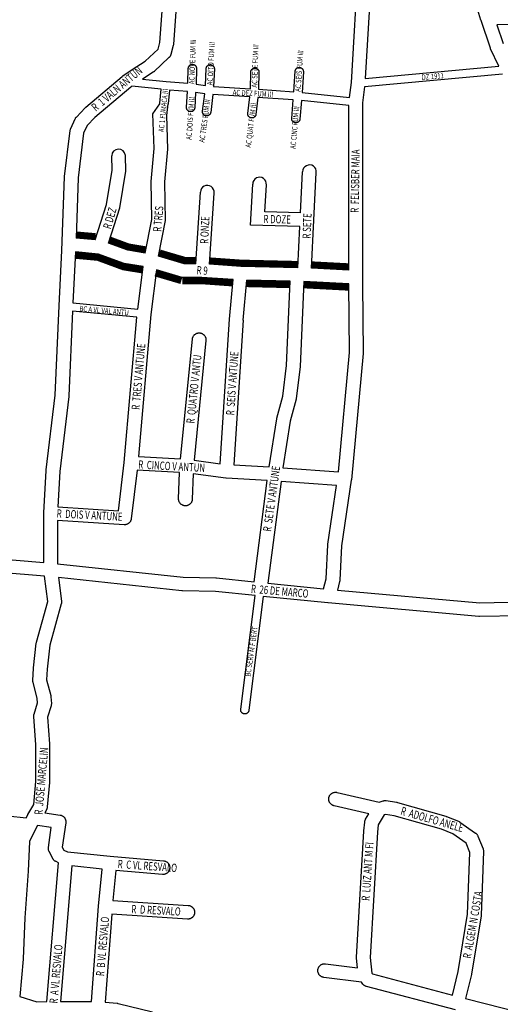
# Model space of a CAD drawing. Extents: x -1123 to 595, y 506 to 3313.
# Drawn here: x -501 to -149, y 930 to 1650 of the extents above; entities that cross this region are included whole.
import ezdxf
from ezdxf.enums import TextEntityAlignment as Align

# ---------------------------------------------------------------- set-up
doc = ezdxf.new("R2010")
doc.units = 0
doc.header["$MEASUREMENT"] = 0
doc.layers.get('0').update_dxf_attribs({"linetype": 'CONTINUOUS'})
for name, color, linetype in [('b3', 7, 'CONTINUOUS'), ('Poa_Buffer', 7, 'CONTINUOUS'), ('r1', 7, 'CONTINUOUS')]:
    doc.layers.add(name, color=color, linetype=linetype)
doc.styles.add('becos', font='ARIAL.TTF', dxfattribs={"width": 0.8})
doc.styles.add('ruas', font='ARIAL.TTF', dxfattribs={"width": 0.8})

msp = doc.modelspace()

# ---------------------------------------------------------------- linework, layer by layer
for centre, radius, start, end in [((-428.34, 1549.93), 5, 4.57588, 179.50618), ((-288.83, 1538.35), 5.01, 353.10417, 179.47578), ((-325.33, 1529.37), 5.01, 353.10417, 179.47578), ((-363.53, 1523.43), 5.01, 353.10417, 179.47578)]:
    msp.add_arc(centre, radius, start, end)
at = {"layer": 'Poa_Buffer'}
for p, q in [((-295.3, 1508.28), (-293.84, 1538.39)), ((-285.55, 1502.91), (-283.85, 1537.91)), ((-371.94, 1471.15), (-368.54, 1523.47)), ((-361.94, 1470.78), (-358.56, 1522.82)), ((-297.3, 1468.15), (-295.8, 1498.29)), ((-287.31, 1467.88), (-285.55, 1502.9)), ((-445.4, 1488.49), (-459.39, 1489.75)), ((-380.33, 1471.15), (-399.07, 1476.66)), ((-371.94, 1471.15), (-380.33, 1471.15)), ((-339.01, 1469.14), (-361.94, 1470.78)), ((-297.3, 1468.15), (-339.01, 1469.14)), ((-381.77, 1461.15), (-400.64, 1466.7)), ((-260.18, 1466.45), (-287.31, 1467.88)), ((-367.43, 1461.15), (-381.77, 1461.15)), ((-344.67, 1459.52), (-367.43, 1461.15)), ((-347.16, 1430.63), (-344.67, 1459.52)), ((-337.18, 1429.98), (-334.67, 1459.04)), ((-302.93, 1458.28), (-334.67, 1459.04)), ((-260.18, 1456.44), (-292.92, 1458.16))]:
    msp.add_line(p, q, dxfattribs=at)
for points in [[(-546.65, 1258.16), (-482.91, 1252.75), (-482.95, 1288.67), (-482.95, 1288.68), (-482.94, 1288.95), (-481.24, 1320.08), (-481.23, 1320.13), (-481.21, 1320.4), (-474.62, 1375.09), (-471.8, 1440.27), (-471.8, 1440.3), (-471.8, 1440.31), (-469.72, 1480.77), (-467.74, 1534.61), (-467.73, 1534.75), (-467.71, 1535.02), (-463.69, 1568.52), (-463.69, 1568.58), (-463.63, 1568.9), (-463.56, 1569.22), (-463.46, 1569.53), (-463.35, 1569.84), (-463.28, 1569.99), (-460.11, 1576.99), (-460.04, 1577.14), (-459.89, 1577.43), (-459.71, 1577.71), (-459.52, 1577.97), (-459.32, 1578.22), (-459.17, 1578.38), (-452.72, 1585.13), (-452.64, 1585.21), (-452.4, 1585.44), (-452.34, 1585.49), (-425.73, 1608.11), (-425.54, 1608.27), (-425.29, 1608.45), (-425.27, 1608.46), (-418.45, 1613.07), (-418.43, 1613.08), (-418.35, 1613.13), (-408.82, 1619.26), (-399.4, 1628.09), (-398.15, 1632.87), (-392.67, 1708.87)], [(-383.06, 1703.14), (-388.21, 1631.73), (-388.21, 1631.69), (-388.24, 1631.4), (-388.29, 1631.08), (-388.36, 1630.79), (-388.37, 1630.76), (-390.1, 1624.16), (-390.1, 1624.13), (-390.2, 1623.82), (-390.31, 1623.51), (-390.45, 1623.22), (-390.6, 1622.93), (-390.77, 1622.65), (-390.97, 1622.38), (-391.17, 1622.13), (-391.4, 1621.89), (-391.51, 1621.78), (-402.31, 1611.66), (-402.43, 1611.54), (-402.69, 1611.34), (-402.95, 1611.15), (-403.03, 1611.1), (-410.81, 1606.09), (-393.66, 1604.29), (-377.73, 1603.04), (-377.37, 1614.03), (-377.36, 1614.12), (-377.34, 1614.32), (-377.31, 1614.51), (-377.27, 1614.7), (-377.21, 1614.89), (-377.14, 1615.08), (-377.06, 1615.25), (-376.97, 1615.43), (-376.86, 1615.59), (-376.75, 1615.75), (-376.63, 1615.91), (-376.49, 1616.05), (-376.35, 1616.18), (-376.2, 1616.31), (-376.04, 1616.42), (-375.87, 1616.53), (-375.7, 1616.62), (-375.52, 1616.7), (-375.33, 1616.77), (-375.15, 1616.83), (-374.95, 1616.87), (-374.76, 1616.9), (-374.57, 1616.92), (-374.37, 1616.93), (-374.17, 1616.92), (-373.98, 1616.9), (-373.78, 1616.87), (-373.59, 1616.83), (-373.41, 1616.77), (-373.22, 1616.7), (-373.04, 1616.62), (-372.87, 1616.53), (-372.7, 1616.42), (-372.54, 1616.31), (-372.39, 1616.18), (-372.25, 1616.05), (-372.11, 1615.91), (-371.99, 1615.75), (-371.88, 1615.59), (-371.77, 1615.43), (-371.68, 1615.25), (-371.6, 1615.08), (-371.53, 1614.89), (-371.47, 1614.7), (-371.43, 1614.51), (-371.4, 1614.32), (-371.38, 1614.12), (-371.37, 1613.93), (-371.37, 1613.83), (-371.75, 1602.38), (-364.87, 1601.38), (-364.35, 1613.8), (-364.35, 1613.87), (-364.33, 1614.07), (-364.3, 1614.26), (-364.25, 1614.45), (-364.19, 1614.64), (-364.13, 1614.83), (-364.04, 1615), (-363.95, 1615.18), (-363.85, 1615.34), (-363.73, 1615.5), (-363.61, 1615.66), (-363.48, 1615.8), (-363.33, 1615.93), (-363.18, 1616.06), (-363.02, 1616.17), (-362.85, 1616.28), (-362.68, 1616.37), (-362.5, 1616.45), (-362.32, 1616.52), (-362.13, 1616.58), (-361.94, 1616.62), (-361.75, 1616.65), (-361.55, 1616.67), (-361.35, 1616.68), (-361.16, 1616.67), (-360.96, 1616.65), (-360.77, 1616.62), (-360.58, 1616.58), (-360.39, 1616.52), (-360.21, 1616.45), (-360.03, 1616.37), (-359.85, 1616.28), (-359.69, 1616.17), (-359.53, 1616.06), (-359.38, 1615.93), (-359.23, 1615.8), (-359.1, 1615.66), (-358.97, 1615.5), (-358.86, 1615.34), (-358.76, 1615.18), (-358.66, 1615), (-358.58, 1614.83), (-358.51, 1614.64), (-358.46, 1614.45), (-358.41, 1614.26), (-358.38, 1614.07), (-358.36, 1613.87), (-358.35, 1613.68), (-358.36, 1613.55), (-358.89, 1600.74), (-332.03, 1599.11), (-331.74, 1611.25), (-331.74, 1611.37), (-331.72, 1611.57), (-331.69, 1611.76), (-331.64, 1611.95), (-331.59, 1612.14), (-331.52, 1612.33), (-331.44, 1612.5), (-331.34, 1612.68), (-331.24, 1612.84), (-331.12, 1613), (-331, 1613.16), (-330.87, 1613.3), (-330.72, 1613.43), (-330.57, 1613.56), (-330.41, 1613.67), (-330.24, 1613.78), (-330.07, 1613.87), (-329.89, 1613.95), (-329.71, 1614.02), (-329.52, 1614.08), (-329.33, 1614.12), (-329.14, 1614.15), (-328.94, 1614.17), (-328.74, 1614.18), (-328.55, 1614.17), (-328.35, 1614.15), (-328.16, 1614.12), (-327.97, 1614.08), (-327.78, 1614.02), (-327.6, 1613.95), (-327.42, 1613.87), (-327.24, 1613.78), (-327.08, 1613.67), (-326.92, 1613.56), (-326.77, 1613.43), (-326.62, 1613.3), (-326.49, 1613.16), (-326.36, 1613), (-326.25, 1612.84), (-326.15, 1612.68), (-326.05, 1612.5), (-325.97, 1612.33), (-325.9, 1612.14), (-325.85, 1611.95), (-325.8, 1611.76), (-325.77, 1611.57), (-325.75, 1611.37), (-325.74, 1611.18), (-325.75, 1611.11), (-326.04, 1598.72), (-300.27, 1596.88), (-299.32, 1611.87), (-299.32, 1611.87), (-299.3, 1612.07), (-299.27, 1612.26), (-299.22, 1612.45), (-299.16, 1612.64), (-299.09, 1612.83), (-299.01, 1613), (-298.92, 1613.18), (-298.82, 1613.34), (-298.7, 1613.5), (-298.58, 1613.66), (-298.44, 1613.8), (-298.3, 1613.93), (-298.15, 1614.06), (-297.99, 1614.17), (-297.82, 1614.28), (-297.65, 1614.37), (-297.47, 1614.45), (-297.29, 1614.52), (-297.1, 1614.58), (-296.91, 1614.62), (-296.71, 1614.65), (-296.52, 1614.67), (-296.32, 1614.68), (-296.13, 1614.67), (-295.93, 1614.65), (-295.74, 1614.62), (-295.55, 1614.58), (-295.36, 1614.52), (-295.17, 1614.45), (-295, 1614.37), (-294.82, 1614.28), (-294.66, 1614.17), (-294.5, 1614.06), (-294.34, 1613.93), (-294.2, 1613.8), (-294.07, 1613.66), (-293.94, 1613.5), (-293.83, 1613.34), (-293.72, 1613.18), (-293.63, 1613), (-293.55, 1612.83), (-293.48, 1612.64), (-293.43, 1612.45), (-293.38, 1612.26), (-293.35, 1612.07), (-293.33, 1611.87), (-293.32, 1611.68), (-293.33, 1611.49), (-294.29, 1596.36), (-259.7, 1592.68), (-258.27, 1603.53), (-253.07, 1692.11)], [(-242.8, 1696.31), (-248.08, 1606.55), (-150.63, 1615.58), (-156.48, 1628.2), (-156.57, 1628.39), (-156.68, 1628.7), (-156.69, 1628.71), (-163.54, 1649.07), (-163.55, 1649.08), (-163.55, 1649.09), (-163.6, 1649.24), (-168.05, 1664.12)], [(-117.5, 1646.68), (-151.9, 1645.84), (-147.3, 1632.16)], [(-147.95, 1609.8), (-248.59, 1600.48), (-250.12, 1588.85), (-250.18, 1456.2), (-249.65, 1406.11), (-249.65, 1406.05), (-249.66, 1405.73), (-249.67, 1405.59), (-258.27, 1313.09), (-258.29, 1312.9), (-258.3, 1312.81), (-265.45, 1264.94), (-266.67, 1239.81), (-266.68, 1239.73), (-266.71, 1239.4), (-266.76, 1239.08), (-266.84, 1238.76), (-268.48, 1232.62), (-164.5, 1223.18), (-132.65, 1223.92)], [(-398.09, 1588.08), (-398.09, 1588.18), (-398.08, 1588.37), (-398.08, 1588.44), (-397.18, 1598.63), (-418.63, 1600.88), (-419.47, 1600.31), (-445.67, 1578.04), (-451.35, 1572.09), (-453.86, 1566.57), (-457.76, 1534.04), (-459.39, 1489.75)], [(-300.7, 1590.9), (-326.47, 1592.73), (-327.95, 1580.32), (-327.96, 1580.29), (-327.99, 1580.09), (-328.03, 1579.9), (-328.09, 1579.71), (-328.16, 1579.53), (-328.24, 1579.35), (-328.33, 1579.18), (-328.44, 1579.01), (-328.55, 1578.85), (-328.68, 1578.7), (-328.81, 1578.56), (-328.95, 1578.42), (-329.11, 1578.3), (-329.27, 1578.18), (-329.43, 1578.08), (-329.61, 1577.99), (-329.78, 1577.91), (-329.97, 1577.84), (-330.16, 1577.78), (-330.35, 1577.74), (-330.54, 1577.7), (-330.74, 1577.68), (-330.93, 1577.68), (-331.13, 1577.68), (-331.32, 1577.7), (-331.52, 1577.74), (-331.71, 1577.78), (-331.9, 1577.84), (-332.08, 1577.91), (-332.26, 1577.99), (-332.43, 1578.08), (-332.6, 1578.18), (-332.76, 1578.3), (-332.91, 1578.42), (-333.05, 1578.56), (-333.19, 1578.7), (-333.31, 1578.85), (-333.43, 1579.01), (-333.53, 1579.18), (-333.62, 1579.35), (-333.7, 1579.53), (-333.77, 1579.71), (-333.83, 1579.9), (-333.87, 1580.09), (-333.91, 1580.29), (-333.93, 1580.48), (-333.93, 1580.68), (-333.93, 1580.87), (-333.91, 1581.03), (-332.46, 1593.13), (-359.39, 1594.76), (-361.03, 1581.8), (-361.04, 1581.79), (-361.07, 1581.59), (-361.11, 1581.4), (-361.17, 1581.21), (-361.24, 1581.03), (-361.32, 1580.85), (-361.41, 1580.68), (-361.52, 1580.51), (-361.63, 1580.35), (-361.75, 1580.2), (-361.89, 1580.06), (-362.03, 1579.92), (-362.18, 1579.8), (-362.34, 1579.68), (-362.51, 1579.58), (-362.68, 1579.49), (-362.86, 1579.41), (-363.05, 1579.34), (-363.23, 1579.28), (-363.43, 1579.24), (-363.62, 1579.2), (-363.81, 1579.18), (-364.01, 1579.18), (-364.21, 1579.18), (-364.4, 1579.2), (-364.6, 1579.24), (-364.79, 1579.28), (-364.97, 1579.34), (-365.16, 1579.41), (-365.34, 1579.49), (-365.51, 1579.58), (-365.68, 1579.68), (-365.84, 1579.8), (-365.99, 1579.92), (-366.13, 1580.06), (-366.27, 1580.2), (-366.39, 1580.35), (-366.5, 1580.51), (-366.61, 1580.68), (-366.7, 1580.85), (-366.78, 1581.03), (-366.85, 1581.21), (-366.91, 1581.4), (-366.95, 1581.59), (-366.98, 1581.79), (-367, 1581.98), (-367.01, 1582.18), (-367, 1582.37), (-366.99, 1582.56), (-365.36, 1595.38), (-372.04, 1596.36), (-372.7, 1585.12), (-372.7, 1585.11), (-372.72, 1584.91), (-372.76, 1584.72), (-372.8, 1584.53), (-372.86, 1584.34), (-372.93, 1584.15), (-373.01, 1583.98), (-373.1, 1583.8), (-373.2, 1583.64), (-373.32, 1583.48), (-373.44, 1583.32), (-373.58, 1583.18), (-373.72, 1583.05), (-373.87, 1582.92), (-374.03, 1582.81), (-374.2, 1582.7), (-374.37, 1582.61), (-374.55, 1582.53), (-374.73, 1582.46), (-374.92, 1582.4), (-375.11, 1582.36), (-375.31, 1582.33), (-375.5, 1582.31), (-375.7, 1582.3), (-375.89, 1582.31), (-376.09, 1582.33), (-376.28, 1582.36), (-376.47, 1582.4), (-376.66, 1582.46), (-376.85, 1582.53), (-377.02, 1582.61), (-377.2, 1582.7), (-377.36, 1582.81), (-377.52, 1582.92), (-377.68, 1583.05), (-377.82, 1583.18), (-377.95, 1583.32), (-378.08, 1583.48), (-378.19, 1583.64), (-378.3, 1583.8), (-378.39, 1583.98), (-378.47, 1584.15), (-378.54, 1584.34), (-378.6, 1584.53), (-378.64, 1584.72), (-378.67, 1584.91), (-378.69, 1585.11), (-378.7, 1585.3), (-378.69, 1585.48), (-378.01, 1597.04), (-391.2, 1598.08), (-392.1, 1587.91), (-392.11, 1587.79), (-392.12, 1587.74)], [(-260.18, 1466.45), (-260.12, 1586.69), (-294.72, 1590.37), (-295.82, 1576.93), (-295.83, 1576.79), (-295.86, 1576.59), (-295.91, 1576.4), (-295.97, 1576.21), (-296.04, 1576.03), (-296.12, 1575.85), (-296.21, 1575.68), (-296.31, 1575.51), (-296.43, 1575.35), (-296.55, 1575.2), (-296.69, 1575.06), (-296.83, 1574.92), (-296.98, 1574.8), (-297.14, 1574.68), (-297.31, 1574.58), (-297.48, 1574.49), (-297.66, 1574.41), (-297.84, 1574.34), (-298.03, 1574.28), (-298.22, 1574.24), (-298.42, 1574.2), (-298.61, 1574.18), (-298.81, 1574.18), (-299, 1574.18), (-299.2, 1574.2), (-299.39, 1574.24), (-299.58, 1574.28), (-299.77, 1574.34), (-299.96, 1574.41), (-300.13, 1574.49), (-300.31, 1574.58), (-300.47, 1574.68), (-300.63, 1574.8), (-300.79, 1574.92), (-300.93, 1575.06), (-301.06, 1575.2), (-301.19, 1575.35), (-301.3, 1575.51), (-301.41, 1575.68), (-301.5, 1575.85), (-301.58, 1576.03), (-301.65, 1576.21), (-301.7, 1576.4), (-301.75, 1576.59), (-301.78, 1576.79), (-301.8, 1576.98), (-301.81, 1577.18), (-301.8, 1577.37), (-301.8, 1577.42), (-300.7, 1590.9)], [(-408.83, 1478.88), (-404.06, 1503.58), (-404.55, 1531.34), (-402.26, 1555.3), (-403.18, 1580.76), (-398.09, 1588.08)], [(-399.07, 1476.66), (-394.04, 1502.71), (-394.54, 1530.95), (-392.24, 1555), (-393.13, 1579.54), (-392.1, 1587.91)], [(-445.4, 1488.49), (-437.22, 1514.33), (-432.97, 1539.48), (-433.34, 1549.97)], [(-435.64, 1486.18), (-427.47, 1511.97), (-422.94, 1538.82), (-423.35, 1550.33)], [(-295.8, 1498.29), (-331.92, 1499.29), (-330.34, 1529.41)], [(-295.3, 1508.28), (-321.4, 1509), (-320.35, 1528.89)], [(-408.83, 1478.88), (-421.67, 1481), (-435.64, 1486.18)], [(-459.76, 1479.74), (-461.67, 1442.57), (-414.3, 1438.01), (-410.44, 1468.92), (-410.44, 1468.96), (-410.43, 1469.01)], [(-410.43, 1469.01), (-424.24, 1471.29), (-442.96, 1478.23), (-459.76, 1479.74)], [(-400.64, 1466.7), (-404.72, 1434.02), (-413.8, 1330.13), (-383.03, 1328.43), (-374.42, 1416.04), (-374.41, 1416.21), (-374.35, 1416.53), (-374.28, 1416.85), (-374.18, 1417.16), (-374.07, 1417.47), (-373.93, 1417.76), (-373.78, 1418.05), (-373.61, 1418.33), (-373.41, 1418.6), (-373.21, 1418.85), (-372.98, 1419.09), (-372.74, 1419.31), (-372.49, 1419.52), (-372.23, 1419.71), (-371.95, 1419.88), (-371.66, 1420.04), (-371.36, 1420.17), (-371.06, 1420.29), (-370.74, 1420.38), (-370.42, 1420.46), (-370.1, 1420.51), (-369.77, 1420.54), (-369.45, 1420.55), (-369.12, 1420.54), (-368.8, 1420.51), (-368.47, 1420.46), (-368.15, 1420.38), (-367.84, 1420.29), (-367.53, 1420.17), (-367.24, 1420.04), (-366.95, 1419.88), (-366.67, 1419.71), (-366.4, 1419.52), (-366.15, 1419.31), (-365.91, 1419.09), (-365.69, 1418.85), (-365.48, 1418.6), (-365.29, 1418.33), (-365.12, 1418.05), (-364.96, 1417.76), (-364.83, 1417.47), (-364.71, 1417.16), (-364.62, 1416.85), (-364.54, 1416.53), (-364.49, 1416.21), (-364.46, 1415.88), (-364.45, 1415.55), (-364.46, 1415.23), (-364.47, 1415.06), (-373.08, 1327.5), (-354.03, 1324.96), (-347.16, 1430.63)], [(-337.18, 1429.98), (-344.07, 1324.01), (-318.23, 1322.55), (-312.7, 1357.83), (-312.66, 1358.03), (-312.59, 1358.34), (-308.35, 1374.26), (-305.54, 1396.72), (-302.93, 1458.28)], [(-292.92, 1458.16), (-295.56, 1396.09), (-295.57, 1395.98), (-295.6, 1395.68), (-298.47, 1372.68), (-298.47, 1372.65), (-298.53, 1372.33), (-298.6, 1372.02), (-302.86, 1356.02), (-308.21, 1321.89), (-267.77, 1318.9), (-259.65, 1406.26), (-260.18, 1456.12), (-260.18, 1456.18), (-260.18, 1456.18), (-260.18, 1456.44)], [(-472.68, 1293.36), (-428.43, 1290.59), (-424.2, 1325.94), (-414.94, 1432.04), (-461.95, 1436.57), (-464.64, 1374.46), (-464.65, 1374.35), (-464.67, 1374.08), (-471.26, 1319.37), (-472.68, 1293.36)], [(-383.71, 1318.46), (-414.82, 1320.18), (-419.06, 1284.71), (-419.07, 1284.65), (-419.12, 1284.33), (-419.2, 1284.01), (-419.29, 1283.7), (-419.41, 1283.39), (-419.54, 1283.09), (-419.7, 1282.8), (-419.87, 1282.52), (-420.06, 1282.26), (-420.27, 1282.01), (-420.49, 1281.77), (-420.73, 1281.54), (-420.98, 1281.34), (-421.25, 1281.15), (-421.53, 1280.97), (-421.81, 1280.82), (-422.11, 1280.68), (-422.42, 1280.57), (-422.73, 1280.47), (-423.05, 1280.4), (-423.37, 1280.35), (-423.7, 1280.31), (-424.03, 1280.3), (-424.34, 1280.31), (-424.35, 1280.31), (-472.94, 1283.35), (-472.91, 1251.79), (-381.22, 1241.92), (-357.25, 1241.55), (-357, 1241.54), (-356.8, 1241.53), (-329.32, 1238.66), (-319.65, 1312.61), (-349.67, 1314.31), (-349.71, 1314.31), (-350.04, 1314.35), (-350.04, 1314.35), (-373.74, 1317.5), (-374.47, 1298.98), (-374.47, 1298.85), (-374.51, 1298.52), (-374.56, 1298.2), (-374.63, 1297.88), (-374.73, 1297.57), (-374.84, 1297.26), (-374.98, 1296.97), (-375.13, 1296.68), (-375.31, 1296.4), (-375.5, 1296.13), (-375.7, 1295.88), (-375.93, 1295.64), (-376.17, 1295.42), (-376.42, 1295.21), (-376.69, 1295.02), (-376.96, 1294.85), (-377.25, 1294.69), (-377.55, 1294.56), (-377.86, 1294.44), (-378.17, 1294.35), (-378.49, 1294.27), (-378.81, 1294.22), (-379.14, 1294.19), (-379.46, 1294.18), (-379.79, 1294.19), (-380.12, 1294.22), (-380.44, 1294.27), (-380.76, 1294.35), (-381.07, 1294.44), (-381.38, 1294.56), (-381.67, 1294.69), (-381.96, 1294.85), (-382.24, 1295.02), (-382.51, 1295.21), (-382.76, 1295.42), (-383, 1295.64), (-383.22, 1295.88), (-383.43, 1296.13), (-383.62, 1296.4), (-383.79, 1296.68), (-383.95, 1296.97), (-384.08, 1297.26), (-384.2, 1297.57), (-384.29, 1297.88), (-384.37, 1298.2), (-384.42, 1298.52), (-384.45, 1298.85), (-384.46, 1299.18), (-384.46, 1299.37), (-383.71, 1318.46)], [(-309.65, 1311.97), (-319.37, 1237.64), (-278.57, 1233.57), (-276.63, 1240.83), (-275.43, 1265.67), (-275.42, 1265.75), (-275.39, 1266.08), (-275.38, 1266.17), (-268.99, 1308.96), (-309.65, 1311.97)], [(-536.32, 1070.57), (-495.87, 1066.02), (-494.52, 1068.39), (-494.51, 1068.4), (-494.5, 1068.43), (-490.24, 1075.94), (-488.82, 1092.53), (-488.67, 1119.61), (-490.31, 1139.9), (-490.31, 1139.98), (-490.32, 1140.3), (-490.31, 1140.63), (-490.28, 1140.96), (-490.23, 1141.28), (-490.15, 1141.6), (-490.09, 1141.81), (-487.48, 1150.05), (-487.69, 1153.39), (-490.77, 1165.3), (-490.84, 1165.58), (-490.89, 1165.9), (-490.92, 1166.23), (-490.93, 1166.55), (-490.93, 1166.77), (-490.55, 1175.27), (-490.55, 1175.38), (-490.52, 1175.63), (-488.41, 1193.76), (-488.41, 1193.83), (-488.35, 1194.15), (-488.28, 1194.47), (-488.27, 1194.51), (-480.08, 1224.17), (-482.37, 1242.66), (-547.5, 1248.2)], [(-135.15, 1213.86), (-164.55, 1213.18), (-164.67, 1213.18), (-164.99, 1213.19), (-165.12, 1213.2), (-275.29, 1223.2), (-275.31, 1223.2), (-275.33, 1223.2), (-322.63, 1227.92), (-333.13, 1144.68), (-333.13, 1144.66), (-333.16, 1144.47), (-333.21, 1144.28), (-333.26, 1144.09), (-333.33, 1143.9), (-333.41, 1143.73), (-333.51, 1143.55), (-333.61, 1143.39), (-333.72, 1143.23), (-333.85, 1143.07), (-333.98, 1142.93), (-334.13, 1142.8), (-334.28, 1142.67), (-334.44, 1142.56), (-334.6, 1142.45), (-334.78, 1142.36), (-334.96, 1142.28), (-335.14, 1142.21), (-335.33, 1142.15), (-335.52, 1142.11), (-335.71, 1142.08), (-335.91, 1142.06), (-336.1, 1142.05), (-336.3, 1142.06), (-336.5, 1142.08), (-336.69, 1142.11), (-336.88, 1142.15), (-337.07, 1142.21), (-337.25, 1142.28), (-337.43, 1142.36), (-337.6, 1142.45), (-337.77, 1142.56), (-337.93, 1142.67), (-338.08, 1142.8), (-338.23, 1142.93), (-338.36, 1143.07), (-338.48, 1143.23), (-338.6, 1143.39), (-338.7, 1143.55), (-338.79, 1143.73), (-338.88, 1143.9), (-338.94, 1144.09), (-339, 1144.28), (-339.05, 1144.47), (-339.08, 1144.66), (-339.1, 1144.86), (-339.1, 1145.05), (-339.1, 1145.25), (-339.08, 1145.43), (-328.6, 1228.53), (-357.62, 1231.56), (-381.6, 1231.93), (-381.85, 1231.94), (-382.06, 1231.96), (-472.16, 1241.66), (-470.03, 1224.42), (-470.01, 1224.13), (-469.99, 1223.8), (-470.01, 1223.48), (-470.04, 1223.15), (-470.09, 1222.83), (-470.17, 1222.51), (-470.17, 1222.47), (-478.53, 1192.22), (-480.57, 1174.65), (-480.9, 1167.08), (-477.89, 1155.43), (-477.83, 1155.15), (-477.77, 1154.83), (-477.74, 1154.5), (-477.74, 1154.49), (-477.44, 1149.74), (-477.43, 1149.43), (-477.44, 1149.1), (-477.47, 1148.77), (-477.53, 1148.45), (-477.6, 1148.13), (-477.67, 1147.92), (-480.26, 1139.73), (-478.68, 1120.21), (-478.68, 1120.13), (-478.67, 1119.8), (-478.67, 1119.77), (-478.82, 1092.27), (-478.83, 1091.98), (-478.84, 1091.88), (-480.37, 1074), (-480.4, 1073.77), (-480.45, 1073.45), (-480.52, 1073.13), (-480.62, 1072.82), (-480.73, 1072.51), (-480.87, 1072.22), (-481, 1071.96), (-482.23, 1069.79), (-471.1, 1068.12), (-470.86, 1068.08), (-470.54, 1068.01), (-470.23, 1067.91), (-469.93, 1067.8), (-469.63, 1067.66), (-469.34, 1067.51), (-469.06, 1067.33), (-468.79, 1067.14), (-468.54, 1066.94), (-468.3, 1066.71), (-468.08, 1066.47), (-467.87, 1066.22), (-467.68, 1065.96), (-467.51, 1065.68), (-467.35, 1065.39), (-467.22, 1065.09), (-467.1, 1064.78), (-467.01, 1064.47), (-466.93, 1064.15), (-466.88, 1063.83), (-466.85, 1063.5), (-466.84, 1063.18), (-466.85, 1062.85), (-466.88, 1062.52), (-466.89, 1062.47), (-469.44, 1044.56), (-468.39, 1042.55), (-465.6, 1041.32), (-434.49, 1038.03), (-395.47, 1034.66), (-395.25, 1034.63), (-394.93, 1034.58), (-394.61, 1034.51), (-394.29, 1034.41), (-393.99, 1034.3), (-393.69, 1034.16), (-393.4, 1034.01), (-393.12, 1033.83), (-392.86, 1033.64), (-392.6, 1033.44), (-392.37, 1033.21), (-392.14, 1032.97), (-391.93, 1032.72), (-391.74, 1032.46), (-391.57, 1032.18), (-391.42, 1031.89), (-391.28, 1031.59), (-391.17, 1031.28), (-391.07, 1030.97), (-391, 1030.65), (-390.94, 1030.33), (-390.91, 1030), (-390.9, 1029.68), (-390.91, 1029.35), (-390.94, 1029.02), (-391, 1028.7), (-391.07, 1028.38), (-391.17, 1028.07), (-391.28, 1027.76), (-391.42, 1027.47), (-391.57, 1027.18), (-391.74, 1026.9), (-391.93, 1026.63), (-392.14, 1026.38), (-392.37, 1026.14), (-392.6, 1025.92), (-392.86, 1025.71), (-393.12, 1025.52), (-393.4, 1025.35), (-393.69, 1025.19), (-393.99, 1025.06), (-394.29, 1024.94), (-394.61, 1024.85), (-394.93, 1024.77), (-395.25, 1024.72), (-395.57, 1024.69), (-395.9, 1024.68), (-396.23, 1024.69), (-396.33, 1024.7), (-430.44, 1027.64), (-432.48, 1005.7), (-377.4, 1002.04), (-377.08, 1002.01), (-376.75, 1001.96), (-376.43, 1001.88), (-376.12, 1001.79), (-375.82, 1001.67), (-375.52, 1001.54), (-375.23, 1001.38), (-374.95, 1001.21), (-374.69, 1001.02), (-374.43, 1000.81), (-374.19, 1000.59), (-373.97, 1000.35), (-373.76, 1000.1), (-373.57, 999.83), (-373.4, 999.55), (-373.24, 999.26), (-373.11, 998.97), (-372.99, 998.66), (-372.9, 998.35), (-372.83, 998.03), (-372.77, 997.71), (-372.74, 997.38), (-372.73, 997.05), (-372.74, 996.73), (-372.77, 996.4), (-372.83, 996.08), (-372.9, 995.76), (-372.99, 995.45), (-373.11, 995.14), (-373.24, 994.84), (-373.4, 994.55), (-373.57, 994.27), (-373.76, 994.01), (-373.97, 993.76), (-374.19, 993.52), (-374.43, 993.29), (-374.69, 993.09), (-374.95, 992.9), (-375.23, 992.72), (-375.52, 992.57), (-375.82, 992.43), (-376.12, 992.32), (-376.43, 992.22), (-376.75, 992.15), (-377.08, 992.1), (-377.4, 992.06), (-377.73, 992.05), (-378.06, 992.06), (-378.06, 992.06), (-433.32, 995.73), (-438.18, 931.33), (-429.38, 930.53), (-429.19, 930.51), (-428.86, 930.46), (-428.66, 930.41), (-403.5, 924.33)], [(-182.1, 925.6), (-247.1, 942.72), (-247.12, 942.72), (-247.43, 942.82), (-247.74, 942.93), (-248.03, 943.07), (-248.32, 943.22), (-248.6, 943.4), (-248.87, 943.59), (-249.12, 943.79), (-249.36, 944.02), (-249.58, 944.26), (-249.79, 944.51), (-249.83, 944.57), (-250.89, 945.98), (-278.39, 949.47), (-278.41, 949.47), (-278.74, 949.52), (-279.05, 949.6), (-279.37, 949.69), (-279.67, 949.81), (-279.97, 949.94), (-280.26, 950.1), (-280.54, 950.27), (-280.8, 950.46), (-281.06, 950.67), (-281.3, 950.89), (-281.52, 951.13), (-281.73, 951.38), (-281.92, 951.65), (-282.09, 951.93), (-282.24, 952.22), (-282.38, 952.51), (-282.49, 952.82), (-282.59, 953.13), (-282.66, 953.45), (-282.72, 953.77), (-282.75, 954.1), (-282.76, 954.43), (-282.75, 954.75), (-282.72, 955.08), (-282.66, 955.4), (-282.59, 955.72), (-282.49, 956.03), (-282.38, 956.34), (-282.24, 956.64), (-282.09, 956.93), (-281.92, 957.21), (-281.73, 957.47), (-281.52, 957.72), (-281.3, 957.96), (-281.06, 958.19), (-280.8, 958.39), (-280.54, 958.58), (-280.26, 958.76), (-279.97, 958.91), (-279.67, 959.05), (-279.37, 959.16), (-279.05, 959.26), (-278.74, 959.33), (-278.41, 959.38), (-278.09, 959.42), (-277.76, 959.43), (-277.43, 959.42), (-277.13, 959.39), (-253.77, 956.43), (-254.48, 963.42), (-254.5, 963.6), (-254.51, 963.93), (-254.5, 964.22), (-249.1, 1056.35), (-249.09, 1056.38), (-249.08, 1056.5), (-248.51, 1063), (-248.48, 1063.21), (-248.43, 1063.53), (-248.36, 1063.85), (-248.26, 1064.16), (-248.15, 1064.47), (-248.01, 1064.76), (-247.86, 1065.05), (-247.82, 1065.11), (-245.46, 1069.09), (-270.89, 1074.93), (-271.07, 1074.97), (-271.38, 1075.07), (-271.69, 1075.18), (-271.99, 1075.32), (-272.28, 1075.47), (-272.55, 1075.65), (-272.82, 1075.84), (-273.07, 1076.04), (-273.31, 1076.27), (-273.54, 1076.51), (-273.74, 1076.76), (-273.93, 1077.02), (-274.11, 1077.3), (-274.26, 1077.59), (-274.4, 1077.89), (-274.51, 1078.2), (-274.61, 1078.51), (-274.68, 1078.83), (-274.73, 1079.15), (-274.77, 1079.48), (-274.78, 1079.8), (-274.77, 1080.13), (-274.73, 1080.46), (-274.68, 1080.78), (-274.61, 1081.1), (-274.51, 1081.41), (-274.4, 1081.72), (-274.26, 1082.01), (-274.11, 1082.3), (-273.93, 1082.58), (-273.74, 1082.85), (-273.54, 1083.1), (-273.31, 1083.34), (-273.07, 1083.56), (-272.82, 1083.77), (-272.55, 1083.96), (-272.28, 1084.13), (-271.99, 1084.29), (-271.69, 1084.42), (-271.38, 1084.54), (-271.07, 1084.63), (-270.75, 1084.71), (-270.43, 1084.76), (-270.1, 1084.79), (-269.78, 1084.8), (-269.45, 1084.79), (-269.12, 1084.76), (-268.8, 1084.71), (-268.66, 1084.68), (-237.84, 1077.6), (-235.08, 1078.45), (-234.9, 1078.51), (-234.58, 1078.58), (-234.26, 1078.63), (-233.93, 1078.67), (-233.6, 1078.68), (-233.28, 1078.67), (-232.95, 1078.63), (-232.88, 1078.63), (-225.16, 1077.5), (-224.91, 1077.46), (-224.59, 1077.38), (-224.5, 1077.36), (-189.29, 1067.23), (-189.06, 1067.16), (-188.83, 1067.08), (-179.96, 1063.58), (-179.88, 1063.55), (-179.58, 1063.41), (-179.29, 1063.26), (-179.01, 1063.08), (-178.89, 1063), (-167.5, 1054.87), (-167.36, 1054.77), (-167.1, 1054.56), (-166.87, 1054.34), (-166.64, 1054.1), (-166.43, 1053.85), (-166.24, 1053.58), (-166.07, 1053.3), (-165.92, 1053.01), (-165.78, 1052.72), (-165.75, 1052.65), (-162.08, 1043.4), (-161.99, 1043.16), (-161.9, 1042.85), (-161.83, 1042.53), (-161.77, 1042.21), (-161.74, 1041.88), (-161.73, 1041.55), (-161.73, 1041.37), (-163.42, 995), (-163.43, 994.85), (-163.46, 994.52), (-163.48, 994.36), (-170.48, 951.86), (-170.51, 951.7), (-170.56, 951.5), (-174.78, 934.05), (-105.95, 916.52)], [(-226.94, 1067.65), (-233.21, 1068.57), (-234.34, 1068.22), (-238.65, 1060.97), (-239.12, 1055.68), (-244.5, 964.04), (-243.32, 952.56), (-242.86, 951.94), (-184.47, 936.56), (-180.32, 953.67), (-173.4, 995.68), (-171.76, 1040.68), (-174.5, 1047.59), (-184.2, 1054.5), (-192.28, 1057.69), (-226.94, 1067.65)], [(-480.76, 931.79), (-472.18, 1033.29), (-474.03, 1034.1), (-474.22, 1034.19), (-474.51, 1034.35), (-474.79, 1034.52), (-475.05, 1034.71), (-475.31, 1034.92), (-475.55, 1035.14), (-475.77, 1035.38), (-475.98, 1035.63), (-476.17, 1035.9), (-476.34, 1036.18), (-476.44, 1036.36), (-479.05, 1041.36), (-479.1, 1041.47), (-479.24, 1041.76), (-479.35, 1042.07), (-479.45, 1042.38), (-479.52, 1042.7), (-479.58, 1043.02), (-479.61, 1043.35), (-479.62, 1043.68), (-479.61, 1044), (-479.58, 1044.33), (-479.57, 1044.38), (-477.49, 1058.97), (-487.52, 1060.47), (-488.71, 1058.37), (-493.32, 1048.68), (-494.39, 1027.05), (-494.4, 1026.98), (-494.4, 1026.97), (-496.69, 992.9), (-498, 962.96), (-498.01, 962.85), (-498.01, 962.74), (-500.43, 935.48), (-488.08, 931.58), (-480.76, 931.79)], [(-470.71, 931.91), (-448.18, 931.82), (-442.92, 1001.43), (-442.92, 1001.45), (-442.91, 1001.51), (-440.4, 1028.6), (-462.35, 1030.92), (-470.71, 931.91)]]:
    msp.add_lwpolyline(points, dxfattribs=at)
at = {"layer": 'Poa_Buffer', "const_width": 5}
for points in [[(-445.17, 1490.98), (-459.16, 1492.24)], [(-408.42, 1481.34), (-421.02, 1483.43), (-434.77, 1488.53)], [(-410.84, 1466.54), (-424.89, 1468.87), (-443.51, 1475.77), (-459.99, 1477.25)], [(-379.62, 1473.55), (-398.37, 1479.06)], [(-371.94, 1473.65), (-380.33, 1473.65)], [(-338.83, 1471.64), (-361.76, 1473.28)], [(-297.24, 1470.65), (-338.95, 1471.64)], [(-260.05, 1468.95), (-287.17, 1470.38)], [(-382.47, 1458.75), (-401.35, 1464.3)], [(-344.85, 1457.03), (-367.61, 1458.66)], [(-367.43, 1458.65), (-381.77, 1458.65)], [(-302.99, 1455.78), (-334.73, 1456.54)], [(-260.31, 1453.94), (-293.05, 1455.66)]]:
    msp.add_lwpolyline(points, dxfattribs=at)

# ---------------------------------------------------------------- texts
at = {"layer": 'b3', "style": 'becos', "width": 0.8}
for s, rotation, p in [('AC NOVE FUM III', 88, (-374.92, 1602.38)), ('AC OITO FUM III', 87, (-361.68, 1601.65)), ('AC SETE FUM III', 88, (-329.14, 1599.93)), ('AC SEIS FUM III', 86, (-297.37, 1596.88)), ('DZ 1911', 5, (-206.9, 1607.43)), ('AC 1 FUMACA III', 84, (-397.3, 1567.44)), ('AC DEZ FUM III', 357, (-344.9, 1596.43)), ('AC DOIS FUM III', 86, (-377, 1561.72)), ('AC TRES FUM III', 82, (-367.61, 1559.79)), ('AC QUAT FUM III', 83, (-333.74, 1556.07)), ('AC CINC FUM III', 85, (-300.97, 1555.09)), ('BC A VL VAL ANTU', 355, (-456.9, 1438.43)), ('BC SERV M F BERT', 82, (-333.9, 1169.43))]:
    msp.add_text(s, height=4, rotation=rotation, dxfattribs=at).set_placement(p, align=Align.MIDDLE_LEFT)
at = {"layer": 'r1', "style": 'ruas', "width": 0.7}
for s, rotation, p in [('R  1 VALN ANTUN', 40, (-446.9, 1584.43)), ('R  FELISBER MAIA', 89, (-255.9, 1508.43)), ('R DEZ', 73.70391, (-436.95, 1496.9)), ('R TRES', 85, (-400.17, 1494.6)), ('R ONZE', 87.45097, (-365.78, 1485.72)), ('R DOZE', 358.89629, (-322.44, 1503.87)), ('R SETE', 87.90721, (-290.98, 1489.52)), ('R 9', 356.57657, (-371.29, 1466.47)), ('R  TRES V ANTUNE', 85, (-415.9, 1364.43)), ('R  QUATRO V ANTU', 84, (-375.9, 1354.43)), ('R  SEIS V ANTUNE', 86, (-346.9, 1360.43)), ('R  CINCO V ANTUN', 357, (-413.9, 1324.43)), ('R  SETE V ANTUNE', 82, (-319.9, 1275.43)), ('R  DOIS V ANTUNE', 357, (-473.49, 1288.67)), ('R  26 DE MARCO', 355, (-331.55, 1233.6)), ('R  JOSE MARCELIN', 85, (-486.9, 1068.43)), ('R  ADOLFO ANELE', 344, (-221.9, 1071.43)), ('R  LUIZ ANT M FI', 86, (-247.9, 1005.43)), ('R  C VL RESVALO', 356, (-428.9, 1032.43)), ('R  ALGEM N COSTA', 80, (-173.9, 963.43)), ('R  D RESVALO', 357, (-418.9, 999.43)), ('R  B VL RESVALO', 85, (-441.9, 950.43)), ('R  A VL RESVALO', 85, (-475.9, 930.43))]:
    msp.add_text(s, height=6, rotation=rotation, dxfattribs=at).set_placement(p, align=Align.MIDDLE_LEFT)

doc.saveas('drawing.dxf')
